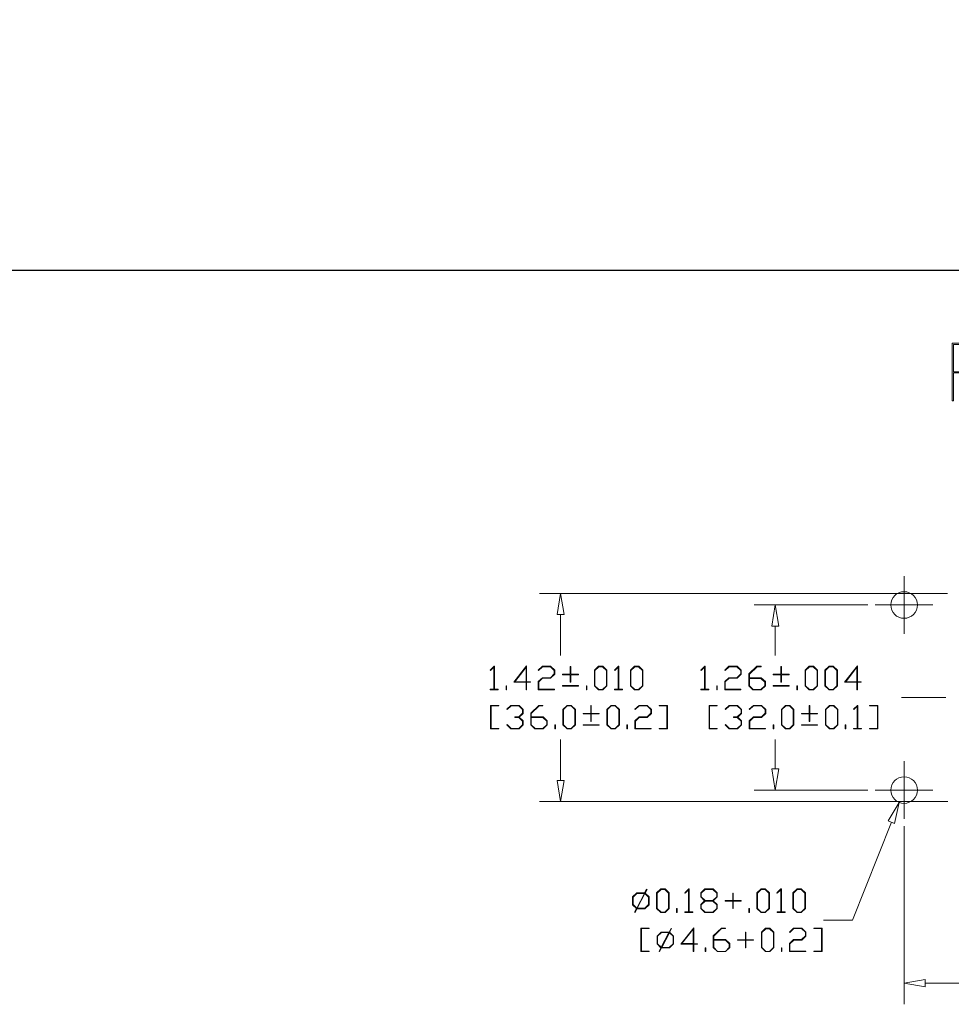
# Model space of a CAD drawing. Units: inches. Extents: x 0.5 to 8, y 0.3 to 10.9.
# Drawn here: x 4.3 to 6.4, y 8.7 to 10.9 of the extents above; entities that cross this region are included whole.
import ezdxf

# ---------------------------------------------------------------- set-up
doc = ezdxf.new("R2010")
doc.units = ezdxf.units.IN
doc.header["$MEASUREMENT"] = 0
doc.linetypes.add('CENTERX2', pattern=[0.8, 0.5, -0.1, 0.1, -0.1])
doc.layers.add('BORDER', color=7, linetype='Continuous')

# ---------------------------------------------------------------- blocks, each defined once
blk = doc.blocks.new('Block2')
at = {"color": 7, "linetype": 'Continuous', "lineweight": 18}
for p, q in [((-0.0036, 0.3201), (0.0242, 0.3467)), ((0.0232, 0.3408), (-0.0009, 0.3176)), ((0.0232, 0.1901), (0.0232, 0.3408)), ((0.0242, 0.3467), (0.0267, 0.3467)), ((0.0267, 0.3467), (0.0267, 0.1901)), ((0.1581, 0.2373), (0.2453, 0.3487)), ((0.2416, 0.339), (0.1654, 0.2409)), ((0.2416, 0.2409), (0.2416, 0.339)), ((0.2453, 0.3487), (0.2453, 0.2407)), ((0.3245, 0.3201), (0.3524, 0.3467)), ((0.3537, 0.3433), (0.3272, 0.3176)), ((0.3524, 0.3467), (0.4082, 0.3467)), ((0.4068, 0.3433), (0.3537, 0.3433)), ((0.4329, 0.3182), (0.4068, 0.3433)), ((0.4082, 0.3467), (0.4366, 0.3195)), ((0.5425, 0.292), (0.5425, 0.3446)), ((0.5425, 0.3446), (0.5461, 0.3446)), ((0.5461, 0.3446), (0.5461, 0.292)), ((0.7068, 0.3195), (0.7352, 0.3467)), ((0.7365, 0.3425), (0.7105, 0.3173)), ((0.7352, 0.3467), (0.7638, 0.3467)), ((0.7624, 0.3425), (0.7365, 0.3425)), ((0.7885, 0.3173), (0.7624, 0.3425)), ((0.7638, 0.3467), (0.7921, 0.3195)), ((0.843, 0.3201), (0.8708, 0.3467)), ((0.8698, 0.3408), (0.8456, 0.3176)), ((0.8698, 0.1901), (0.8698, 0.3408)), ((0.8708, 0.3467), (0.8733, 0.3467)), ((0.8733, 0.3467), (0.8733, 0.1901)), ((0.9519, 0.3195), (0.9803, 0.3467)), ((0.9816, 0.3425), (0.9556, 0.3173)), ((0.9803, 0.3467), (1.0088, 0.3467)), ((1.0075, 0.3425), (0.9816, 0.3425)), ((1.0335, 0.3173), (1.0075, 0.3425)), ((1.0088, 0.3467), (1.0372, 0.3195)), ((1.4306, 0.3201), (1.4584, 0.3467)), ((1.4574, 0.3408), (1.4332, 0.3176)), ((1.4574, 0.1901), (1.4574, 0.3408)), ((1.4584, 0.3467), (1.4609, 0.3467)), ((1.4609, 0.3467), (1.4609, 0.1901)), ((1.5946, 0.3201), (1.6225, 0.3467)), ((1.6239, 0.3433), (1.5973, 0.3176)), ((1.6225, 0.3467), (1.6784, 0.3467)), ((1.6769, 0.3433), (1.6239, 0.3433)), ((1.7031, 0.3182), (1.6769, 0.3433)), ((1.6784, 0.3467), (1.7067, 0.3195)), ((1.7582, 0.2934), (1.8138, 0.3467)), ((1.8152, 0.3433), (1.7619, 0.292)), ((1.8138, 0.3467), (1.8417, 0.3467)), ((1.8417, 0.3433), (1.8152, 0.3433)), ((1.8417, 0.3467), (1.8417, 0.3433)), ((1.9767, 0.292), (1.9767, 0.3446)), ((1.9767, 0.3446), (1.9803, 0.3446)), ((1.9803, 0.3446), (1.9803, 0.292)), ((2.141, 0.3195), (2.1694, 0.3467)), ((2.1707, 0.3425), (2.1447, 0.3173)), ((2.1694, 0.3467), (2.1979, 0.3467)), ((2.1966, 0.3425), (2.1707, 0.3425)), ((2.2227, 0.3173), (2.1966, 0.3425)), ((2.1979, 0.3467), (2.2263, 0.3195)), ((2.2767, 0.3195), (2.3051, 0.3467)), ((2.3064, 0.3425), (2.2804, 0.3173)), ((2.3051, 0.3467), (2.3336, 0.3467)), ((2.3323, 0.3425), (2.3064, 0.3425)), ((2.3584, 0.3173), (2.3323, 0.3425)), ((2.3336, 0.3467), (2.362, 0.3195)), ((2.4105, 0.2373), (2.4977, 0.3487)), ((2.4941, 0.339), (2.4179, 0.2409)), ((2.4941, 0.2409), (2.4941, 0.339)), ((2.4977, 0.3487), (2.4977, 0.2407)), ((-0.0009, 0.3176), (-0.0036, 0.3201)), ((0.3241, 0.2412), (0.3524, 0.2684)), ((0.3272, 0.3176), (0.3245, 0.3201)), ((0.3524, 0.2684), (0.4068, 0.2684)), ((0.4068, 0.2684), (0.4329, 0.2934)), ((0.4366, 0.292), (0.4082, 0.2649)), ((0.4329, 0.2934), (0.4329, 0.3182)), ((0.4366, 0.3195), (0.4366, 0.292)), ((0.4899, 0.2885), (0.4899, 0.292)), ((0.4899, 0.292), (0.5425, 0.292)), ((0.5425, 0.2885), (0.4899, 0.2885)), ((0.5425, 0.2377), (0.5425, 0.2885)), ((0.5461, 0.292), (0.5988, 0.292)), ((0.5988, 0.2885), (0.5461, 0.2885)), ((0.5461, 0.2885), (0.5461, 0.2377)), ((0.5988, 0.292), (0.5988, 0.2885)), ((0.7068, 0.2138), (0.7068, 0.3195)), ((0.7105, 0.3173), (0.7105, 0.2136)), ((0.7885, 0.2136), (0.7885, 0.3173)), ((0.7921, 0.3195), (0.7921, 0.2138)), ((0.8456, 0.3176), (0.843, 0.3201)), ((0.9519, 0.2138), (0.9519, 0.3195)), ((0.9556, 0.3173), (0.9556, 0.2136)), ((1.0335, 0.2136), (1.0335, 0.3173)), ((1.0372, 0.3195), (1.0372, 0.2138)), ((1.4332, 0.3176), (1.4306, 0.3201)), ((1.5942, 0.2412), (1.6225, 0.2684)), ((1.5973, 0.3176), (1.5946, 0.3201)), ((1.6225, 0.2684), (1.6769, 0.2684)), ((1.6769, 0.2684), (1.7031, 0.2934)), ((1.7067, 0.292), (1.6784, 0.2649)), ((1.7031, 0.2934), (1.7031, 0.3182)), ((1.7067, 0.3195), (1.7067, 0.292)), ((1.7582, 0.2138), (1.7582, 0.2934)), ((1.7619, 0.292), (1.7619, 0.2684)), ((1.7619, 0.2684), (1.8424, 0.2684)), ((1.8424, 0.2684), (1.8708, 0.2412)), ((1.9241, 0.2885), (1.9241, 0.292)), ((1.9241, 0.292), (1.9767, 0.292)), ((1.9767, 0.2885), (1.9241, 0.2885)), ((1.9767, 0.2377), (1.9767, 0.2885)), ((1.9803, 0.292), (2.0329, 0.292)), ((2.0329, 0.2885), (1.9803, 0.2885)), ((1.9803, 0.2885), (1.9803, 0.2377)), ((2.0329, 0.292), (2.0329, 0.2885)), ((2.141, 0.2138), (2.141, 0.3195)), ((2.1447, 0.3173), (2.1447, 0.2136)), ((2.2227, 0.2136), (2.2227, 0.3173)), ((2.2263, 0.3195), (2.2263, 0.2138)), ((2.2767, 0.2138), (2.2767, 0.3195)), ((2.2804, 0.3173), (2.2804, 0.2136)), ((2.3584, 0.2136), (2.3584, 0.3173)), ((2.362, 0.3195), (2.362, 0.2138)), ((0.1053, 0.1867), (0.1053, 0.213)), ((0.1053, 0.213), (0.109, 0.213)), ((0.109, 0.213), (0.109, 0.1867)), ((0.2416, 0.2373), (0.1581, 0.2373)), ((0.1654, 0.2409), (0.2416, 0.2409)), ((0.2416, 0.1867), (0.2416, 0.2373)), ((0.2453, 0.2407), (0.2707, 0.2407)), ((0.2707, 0.2373), (0.2453, 0.2373)), ((0.2453, 0.2373), (0.2453, 0.1867)), ((0.2707, 0.2407), (0.2707, 0.2373)), ((0.3241, 0.1867), (0.3241, 0.2412)), ((0.3537, 0.2649), (0.3277, 0.2399)), ((0.3277, 0.2399), (0.3277, 0.1901)), ((0.4082, 0.2649), (0.3537, 0.2649)), ((0.4899, 0.211), (0.4899, 0.2145)), ((0.4899, 0.2145), (0.5988, 0.2145)), ((0.5988, 0.211), (0.4899, 0.211)), ((0.5461, 0.2377), (0.5425, 0.2377)), ((0.5988, 0.2145), (0.5988, 0.211)), ((0.6522, 0.1867), (0.6522, 0.213)), ((0.6522, 0.213), (0.6558, 0.213)), ((0.6558, 0.213), (0.6558, 0.1867)), ((0.7352, 0.1867), (0.7068, 0.2138)), ((0.7105, 0.2136), (0.7365, 0.1885)), ((0.7624, 0.1885), (0.7885, 0.2136)), ((0.7921, 0.2138), (0.7638, 0.1867)), ((0.9803, 0.1867), (0.9519, 0.2138)), ((0.9556, 0.2136), (0.9816, 0.1885)), ((1.0075, 0.1885), (1.0335, 0.2136)), ((1.0372, 0.2138), (1.0088, 0.1867)), ((1.5395, 0.1867), (1.5395, 0.213)), ((1.5395, 0.213), (1.5432, 0.213)), ((1.5432, 0.213), (1.5432, 0.1867)), ((1.5942, 0.1867), (1.5942, 0.2412)), ((1.6239, 0.2649), (1.5979, 0.2399)), ((1.5979, 0.2399), (1.5979, 0.1901)), ((1.6784, 0.2649), (1.6239, 0.2649)), ((1.7866, 0.1867), (1.7582, 0.2138)), ((1.841, 0.2637), (1.7619, 0.2637)), ((1.7619, 0.2637), (1.7619, 0.2136)), ((1.7619, 0.2136), (1.7879, 0.1885)), ((1.8671, 0.2386), (1.841, 0.2637)), ((1.841, 0.1885), (1.8671, 0.2136)), ((1.8708, 0.2138), (1.8424, 0.1867)), ((1.8671, 0.2136), (1.8671, 0.2386)), ((1.8708, 0.2412), (1.8708, 0.2138)), ((1.9241, 0.211), (1.9241, 0.2145)), ((1.9241, 0.2145), (2.0329, 0.2145)), ((2.0329, 0.211), (1.9241, 0.211)), ((1.9803, 0.2377), (1.9767, 0.2377)), ((2.0329, 0.2145), (2.0329, 0.211)), ((2.0863, 0.1867), (2.0863, 0.213)), ((2.0863, 0.213), (2.09, 0.213)), ((2.09, 0.213), (2.09, 0.1867)), ((2.1694, 0.1867), (2.141, 0.2138)), ((2.1447, 0.2136), (2.1707, 0.1885)), ((2.1966, 0.1885), (2.2227, 0.2136)), ((2.2263, 0.2138), (2.1979, 0.1867)), ((2.3051, 0.1867), (2.2767, 0.2138)), ((2.2804, 0.2136), (2.3064, 0.1885)), ((2.3323, 0.1885), (2.3584, 0.2136)), ((2.362, 0.2138), (2.3336, 0.1867)), ((2.4941, 0.2373), (2.4105, 0.2373)), ((2.4179, 0.2409), (2.4941, 0.2409)), ((2.4941, 0.1867), (2.4941, 0.2373)), ((2.4977, 0.2407), (2.5231, 0.2407)), ((2.5231, 0.2373), (2.4977, 0.2373)), ((2.4977, 0.2373), (2.4977, 0.1867)), ((2.5231, 0.2407), (2.5231, 0.2373)), ((-0.0023, 0.1867), (-0.0023, 0.1901)), ((-0.0023, 0.1901), (0.0232, 0.1901)), ((0.0522, 0.1867), (-0.0023, 0.1867)), ((0.0267, 0.1901), (0.0522, 0.1901)), ((0.0522, 0.1901), (0.0522, 0.1867)), ((0.109, 0.1867), (0.1053, 0.1867)), ((0.2453, 0.1867), (0.2416, 0.1867)), ((0.4347, 0.1867), (0.3241, 0.1867)), ((0.3277, 0.1901), (0.4347, 0.1901)), ((0.4347, 0.1901), (0.4347, 0.1867)), ((0.6558, 0.1867), (0.6522, 0.1867)), ((0.7638, 0.1867), (0.7352, 0.1867)), ((0.7365, 0.1885), (0.7624, 0.1885)), ((0.8443, 0.1867), (0.8443, 0.1901)), ((0.8443, 0.1901), (0.8698, 0.1901)), ((0.8988, 0.1867), (0.8443, 0.1867)), ((0.8733, 0.1901), (0.8988, 0.1901)), ((0.8988, 0.1901), (0.8988, 0.1867)), ((1.0088, 0.1867), (0.9803, 0.1867)), ((0.9816, 0.1885), (1.0075, 0.1885)), ((1.4319, 0.1867), (1.4319, 0.1901)), ((1.4319, 0.1901), (1.4574, 0.1901)), ((1.4864, 0.1867), (1.4319, 0.1867)), ((1.4609, 0.1901), (1.4864, 0.1901)), ((1.4864, 0.1901), (1.4864, 0.1867)), ((1.5432, 0.1867), (1.5395, 0.1867)), ((1.7048, 0.1867), (1.5942, 0.1867)), ((1.5979, 0.1901), (1.7048, 0.1901)), ((1.7048, 0.1901), (1.7048, 0.1867)), ((1.8424, 0.1867), (1.7866, 0.1867)), ((1.7879, 0.1885), (1.841, 0.1885)), ((2.09, 0.1867), (2.0863, 0.1867)), ((2.1979, 0.1867), (2.1694, 0.1867)), ((2.1707, 0.1885), (2.1966, 0.1885)), ((2.3336, 0.1867), (2.3051, 0.1867)), ((2.3064, 0.1885), (2.3323, 0.1885)), ((2.4977, 0.1867), (2.4941, 0.1867)), ((0, -0.08), (0, 0.08)), ((0, 0.08), (0.0563, 0.08)), ((0.0563, 0.0766), (0.0037, 0.0766)), ((0.0037, 0.0766), (0.0037, -0.0766)), ((0.0563, 0.08), (0.0563, 0.0766)), ((0.1098, 0.0534), (0.1377, 0.08)), ((0.1391, 0.0766), (0.1125, 0.0509)), ((0.1377, 0.08), (0.1935, 0.08)), ((0.1921, 0.0766), (0.1391, 0.0766)), ((0.2183, 0.0515), (0.1921, 0.0766)), ((0.1935, 0.08), (0.2219, 0.0528)), ((0.2734, 0.0268), (0.329, 0.08)), ((0.3303, 0.0766), (0.2771, 0.0254)), ((0.329, 0.08), (0.3568, 0.08)), ((0.3568, 0.0766), (0.3303, 0.0766)), ((0.3568, 0.08), (0.3568, 0.0766)), ((0.4922, 0.0528), (0.5205, 0.08)), ((0.5218, 0.0758), (0.4958, 0.0506)), ((0.5205, 0.08), (0.5491, 0.08)), ((0.5478, 0.0758), (0.5218, 0.0758)), ((0.5738, 0.0506), (0.5478, 0.0758)), ((0.5491, 0.08), (0.5774, 0.0528)), ((0.6822, 0.0253), (0.6822, 0.078)), ((0.6822, 0.078), (0.6859, 0.078)), ((0.6859, 0.078), (0.6859, 0.0253)), ((0.7919, 0.0528), (0.8203, 0.08)), ((0.8216, 0.0758), (0.7956, 0.0506)), ((0.8203, 0.08), (0.8488, 0.08)), ((0.8475, 0.0758), (0.8216, 0.0758)), ((0.8735, 0.0506), (0.8475, 0.0758)), ((0.8488, 0.08), (0.8772, 0.0528)), ((0.9827, 0.0534), (1.0106, 0.08)), ((1.012, 0.0766), (0.9854, 0.0509)), ((1.0106, 0.08), (1.0665, 0.08)), ((1.065, 0.0766), (1.012, 0.0766)), ((1.0912, 0.0515), (1.065, 0.0766)), ((1.0665, 0.08), (1.0948, 0.0528)), ((1.1481, 0.0766), (1.1481, 0.08)), ((1.1481, 0.08), (1.2044, 0.08)), ((1.2007, 0.0766), (1.1481, 0.0766)), ((1.2007, -0.0766), (1.2007, 0.0766)), ((1.2044, 0.08), (1.2044, -0.08)), ((1.4875, -0.08), (1.4875, 0.08)), ((1.4875, 0.08), (1.5438, 0.08)), ((1.5438, 0.0766), (1.4912, 0.0766)), ((1.4912, 0.0766), (1.4912, -0.0766)), ((1.5438, 0.08), (1.5438, 0.0766)), ((1.5973, 0.0534), (1.6252, 0.08)), ((1.6266, 0.0766), (1.6, 0.0509)), ((1.6252, 0.08), (1.6811, 0.08)), ((1.6796, 0.0766), (1.6266, 0.0766)), ((1.7058, 0.0515), (1.6796, 0.0766)), ((1.6811, 0.08), (1.7094, 0.0528)), ((1.7614, 0.0534), (1.7893, 0.08)), ((1.7906, 0.0766), (1.764, 0.0509)), ((1.7893, 0.08), (1.8451, 0.08)), ((1.8437, 0.0766), (1.7906, 0.0766)), ((1.8698, 0.0515), (1.8437, 0.0766)), ((1.8451, 0.08), (1.8735, 0.0528)), ((1.9797, 0.0528), (2.008, 0.08)), ((2.0094, 0.0758), (1.9833, 0.0506)), ((2.008, 0.08), (2.0366, 0.08)), ((2.0353, 0.0758), (2.0094, 0.0758)), ((2.0613, 0.0506), (2.0353, 0.0758)), ((2.0366, 0.08), (2.065, 0.0528)), ((2.1698, 0.0253), (2.1698, 0.078)), ((2.1698, 0.078), (2.1734, 0.078)), ((2.1734, 0.078), (2.1734, 0.0253)), ((2.2794, 0.0528), (2.3078, 0.08)), ((2.3091, 0.0758), (2.2831, 0.0506)), ((2.3078, 0.08), (2.3363, 0.08)), ((2.335, 0.0758), (2.3091, 0.0758)), ((2.3611, 0.0506), (2.335, 0.0758)), ((2.3363, 0.08), (2.3647, 0.0528)), ((2.4702, 0.0534), (2.4981, 0.08)), ((2.497, 0.0741), (2.4729, 0.0509)), ((2.497, -0.0766), (2.497, 0.0741)), ((2.4981, 0.08), (2.5006, 0.08)), ((2.5006, 0.08), (2.5006, -0.0766)), ((2.5809, 0.0766), (2.5809, 0.08)), ((2.5809, 0.08), (2.6372, 0.08)), ((2.6336, 0.0766), (2.5809, 0.0766)), ((2.6336, -0.0766), (2.6336, 0.0766)), ((2.6372, 0.08), (2.6372, -0.08)), ((0.1125, 0.0509), (0.1098, 0.0534)), ((0.1656, -0.0018), (0.1656, 0.0017)), ((0.1656, 0.0017), (0.1921, 0.0017)), ((0.1921, 0.0017), (0.2183, 0.0268)), ((0.2219, 0.0254), (0.1953, 0)), ((0.2183, 0.0268), (0.2183, 0.0515)), ((0.2219, 0.0528), (0.2219, 0.0254)), ((0.2734, -0.0529), (0.2734, 0.0268)), ((0.2771, 0.0254), (0.2771, 0.0017)), ((0.2771, 0.0017), (0.3576, 0.0017)), ((0.3576, 0.0017), (0.3859, -0.0255)), ((0.4922, -0.0529), (0.4922, 0.0528)), ((0.4958, 0.0506), (0.4958, -0.0531)), ((0.5738, -0.0531), (0.5738, 0.0506)), ((0.5774, 0.0528), (0.5774, -0.0529)), ((0.6296, 0.0218), (0.6296, 0.0253)), ((0.6296, 0.0253), (0.6822, 0.0253)), ((0.6822, 0.0218), (0.6296, 0.0218)), ((0.6822, -0.0289), (0.6822, 0.0218)), ((0.6859, 0.0253), (0.7385, 0.0253)), ((0.7385, 0.0218), (0.6859, 0.0218)), ((0.6859, 0.0218), (0.6859, -0.0289)), ((0.7385, 0.0253), (0.7385, 0.0218)), ((0.7919, -0.0529), (0.7919, 0.0528)), ((0.7956, 0.0506), (0.7956, -0.0531)), ((0.8735, -0.0531), (0.8735, 0.0506)), ((0.8772, 0.0528), (0.8772, -0.0529)), ((0.9823, -0.0255), (1.0106, 0.0017)), ((0.9854, 0.0509), (0.9827, 0.0534)), ((1.0106, 0.0017), (1.065, 0.0017)), ((1.065, 0.0017), (1.0912, 0.0268)), ((1.0948, 0.0254), (1.0665, -0.0018)), ((1.0912, 0.0268), (1.0912, 0.0515)), ((1.0948, 0.0528), (1.0948, 0.0254)), ((1.6, 0.0509), (1.5973, 0.0534)), ((1.6531, -0.0018), (1.6531, 0.0017)), ((1.6531, 0.0017), (1.6796, 0.0017)), ((1.6796, 0.0017), (1.7058, 0.0268)), ((1.7094, 0.0254), (1.6828, 0)), ((1.7058, 0.0268), (1.7058, 0.0515)), ((1.7094, 0.0528), (1.7094, 0.0254)), ((1.7609, -0.0255), (1.7893, 0.0017)), ((1.764, 0.0509), (1.7614, 0.0534)), ((1.7893, 0.0017), (1.8437, 0.0017)), ((1.8437, 0.0017), (1.8698, 0.0268)), ((1.8735, 0.0254), (1.8451, -0.0018)), ((1.8698, 0.0268), (1.8698, 0.0515)), ((1.8735, 0.0528), (1.8735, 0.0254)), ((1.9797, -0.0529), (1.9797, 0.0528)), ((1.9833, 0.0506), (1.9833, -0.0531)), ((2.0613, -0.0531), (2.0613, 0.0506)), ((2.065, 0.0528), (2.065, -0.0529)), ((2.1171, 0.0218), (2.1171, 0.0253)), ((2.1171, 0.0253), (2.1698, 0.0253)), ((2.1698, 0.0218), (2.1171, 0.0218)), ((2.1698, -0.0289), (2.1698, 0.0218)), ((2.1734, 0.0253), (2.226, 0.0253)), ((2.226, 0.0218), (2.1734, 0.0218)), ((2.1734, 0.0218), (2.1734, -0.0289)), ((2.226, 0.0253), (2.226, 0.0218)), ((2.2794, -0.0529), (2.2794, 0.0528)), ((2.2831, 0.0506), (2.2831, -0.0531)), ((2.3611, -0.0531), (2.3611, 0.0506)), ((2.3647, 0.0528), (2.3647, -0.0529)), ((2.4729, 0.0509), (2.4702, 0.0534)), ((0.1098, -0.0535), (0.1125, -0.051)), ((0.1377, -0.08), (0.1098, -0.0535)), ((0.1125, -0.051), (0.1391, -0.0766)), ((0.1921, -0.0018), (0.1656, -0.0018)), ((0.2183, -0.0268), (0.1921, -0.0018)), ((0.1921, -0.0766), (0.2183, -0.0516)), ((0.2219, -0.0529), (0.1935, -0.08)), ((0.1953, 0), (0.2219, -0.0255)), ((0.2183, -0.0516), (0.2183, -0.0268)), ((0.2219, -0.0255), (0.2219, -0.0529)), ((0.3018, -0.08), (0.2734, -0.0529)), ((0.3562, -0.003), (0.2771, -0.003)), ((0.2771, -0.003), (0.2771, -0.0531)), ((0.2771, -0.0531), (0.3031, -0.0782)), ((0.3823, -0.0281), (0.3562, -0.003)), ((0.3562, -0.0782), (0.3823, -0.0531)), ((0.3859, -0.0529), (0.3576, -0.08)), ((0.3823, -0.0531), (0.3823, -0.0281)), ((0.3859, -0.0255), (0.3859, -0.0529)), ((0.4375, -0.08), (0.4375, -0.0537)), ((0.4375, -0.0537), (0.4411, -0.0537)), ((0.4411, -0.0537), (0.4411, -0.08)), ((0.5205, -0.08), (0.4922, -0.0529)), ((0.4958, -0.0531), (0.5218, -0.0782)), ((0.5478, -0.0782), (0.5738, -0.0531)), ((0.5774, -0.0529), (0.5491, -0.08)), ((0.6296, -0.0557), (0.6296, -0.0522)), ((0.6296, -0.0522), (0.7385, -0.0522)), ((0.7385, -0.0557), (0.6296, -0.0557)), ((0.6859, -0.0289), (0.6822, -0.0289)), ((0.7385, -0.0522), (0.7385, -0.0557)), ((0.8203, -0.08), (0.7919, -0.0529)), ((0.7956, -0.0531), (0.8216, -0.0782)), ((0.8475, -0.0782), (0.8735, -0.0531)), ((0.8772, -0.0529), (0.8488, -0.08)), ((0.9276, -0.08), (0.9276, -0.0537)), ((0.9276, -0.0537), (0.9313, -0.0537)), ((0.9313, -0.0537), (0.9313, -0.08)), ((0.9823, -0.08), (0.9823, -0.0255)), ((1.012, -0.0018), (0.9859, -0.0268)), ((0.9859, -0.0268), (0.9859, -0.0766)), ((1.0665, -0.0018), (1.012, -0.0018)), ((1.5973, -0.0535), (1.6, -0.051)), ((1.6252, -0.08), (1.5973, -0.0535)), ((1.6, -0.051), (1.6266, -0.0766)), ((1.6796, -0.0018), (1.6531, -0.0018)), ((1.7058, -0.0268), (1.6796, -0.0018)), ((1.6796, -0.0766), (1.7058, -0.0516)), ((1.7094, -0.0529), (1.6811, -0.08)), ((1.6828, 0), (1.7094, -0.0255)), ((1.7058, -0.0516), (1.7058, -0.0268)), ((1.7094, -0.0255), (1.7094, -0.0529)), ((1.7609, -0.08), (1.7609, -0.0255)), ((1.7906, -0.0018), (1.7646, -0.0268)), ((1.7646, -0.0268), (1.7646, -0.0766)), ((1.8451, -0.0018), (1.7906, -0.0018)), ((1.925, -0.08), (1.925, -0.0537)), ((1.925, -0.0537), (1.9287, -0.0537)), ((1.9287, -0.0537), (1.9287, -0.08)), ((2.008, -0.08), (1.9797, -0.0529)), ((1.9833, -0.0531), (2.0094, -0.0782)), ((2.0353, -0.0782), (2.0613, -0.0531)), ((2.065, -0.0529), (2.0366, -0.08)), ((2.1171, -0.0557), (2.1171, -0.0522)), ((2.1171, -0.0522), (2.226, -0.0522)), ((2.226, -0.0557), (2.1171, -0.0557)), ((2.1734, -0.0289), (2.1698, -0.0289)), ((2.226, -0.0522), (2.226, -0.0557)), ((2.3078, -0.08), (2.2794, -0.0529)), ((2.2831, -0.0531), (2.3091, -0.0782)), ((2.335, -0.0782), (2.3611, -0.0531)), ((2.3647, -0.0529), (2.3363, -0.08)), ((2.4151, -0.08), (2.4151, -0.0537)), ((2.4151, -0.0537), (2.4188, -0.0537)), ((2.4188, -0.0537), (2.4188, -0.08)), ((0.0563, -0.08), (0, -0.08)), ((0.0037, -0.0766), (0.0563, -0.0766)), ((0.0563, -0.0766), (0.0563, -0.08)), ((0.1935, -0.08), (0.1377, -0.08)), ((0.1391, -0.0766), (0.1921, -0.0766)), ((0.3576, -0.08), (0.3018, -0.08)), ((0.3031, -0.0782), (0.3562, -0.0782)), ((0.4411, -0.08), (0.4375, -0.08)), ((0.5491, -0.08), (0.5205, -0.08)), ((0.5218, -0.0782), (0.5478, -0.0782)), ((0.8488, -0.08), (0.8203, -0.08)), ((0.8216, -0.0782), (0.8475, -0.0782)), ((0.9313, -0.08), (0.9276, -0.08)), ((1.0929, -0.08), (0.9823, -0.08)), ((0.9859, -0.0766), (1.0929, -0.0766)), ((1.0929, -0.0766), (1.0929, -0.08)), ((1.1481, -0.08), (1.1481, -0.0766)), ((1.1481, -0.0766), (1.2007, -0.0766)), ((1.2044, -0.08), (1.1481, -0.08)), ((1.5438, -0.08), (1.4875, -0.08)), ((1.4912, -0.0766), (1.5438, -0.0766)), ((1.5438, -0.0766), (1.5438, -0.08)), ((1.6811, -0.08), (1.6252, -0.08)), ((1.6266, -0.0766), (1.6796, -0.0766)), ((1.8716, -0.08), (1.7609, -0.08)), ((1.7646, -0.0766), (1.8716, -0.0766)), ((1.8716, -0.0766), (1.8716, -0.08)), ((1.9287, -0.08), (1.925, -0.08)), ((2.0366, -0.08), (2.008, -0.08)), ((2.0094, -0.0782), (2.0353, -0.0782)), ((2.3363, -0.08), (2.3078, -0.08)), ((2.3091, -0.0782), (2.335, -0.0782)), ((2.4188, -0.08), (2.4151, -0.08)), ((2.4716, -0.08), (2.4716, -0.0766)), ((2.4716, -0.0766), (2.497, -0.0766)), ((2.5261, -0.08), (2.4716, -0.08)), ((2.5006, -0.0766), (2.5261, -0.0766)), ((2.5261, -0.0766), (2.5261, -0.08)), ((2.5809, -0.08), (2.5809, -0.0766)), ((2.5809, -0.0766), (2.6336, -0.0766)), ((2.6372, -0.08), (2.5809, -0.08))]:
    blk.add_line(p, q, dxfattribs=at)
blk = doc.blocks.new('Block3')
at = {"color": 7, "linetype": 'Continuous', "lineweight": 18}
for p, q in [((0.0249, 0.3195), (0.0381, 0.3446)), ((0.0413, 0.3429), (0.0283, 0.3181)), ((0.0381, 0.3446), (0.0413, 0.3429)), ((0.1067, 0.3195), (0.135, 0.3467)), ((0.1364, 0.3425), (0.1103, 0.3173)), ((0.135, 0.3467), (0.1636, 0.3467)), ((0.1623, 0.3425), (0.1364, 0.3425)), ((0.1883, 0.3173), (0.1623, 0.3425)), ((0.1636, 0.3467), (0.192, 0.3195)), ((0.2975, 0.3201), (0.3253, 0.3467)), ((0.3243, 0.3408), (0.3001, 0.3176)), ((0.3243, 0.1901), (0.3243, 0.3408)), ((0.3253, 0.3467), (0.3278, 0.3467)), ((0.3278, 0.3467), (0.3278, 0.1901)), ((0.4064, 0.3195), (0.4348, 0.3467)), ((0.4361, 0.3425), (0.4101, 0.3173)), ((0.4348, 0.3467), (0.4906, 0.3467)), ((0.4892, 0.3425), (0.4361, 0.3425)), ((0.5153, 0.3173), (0.4892, 0.3425)), ((0.4906, 0.3467), (0.5189, 0.3195)), ((0.7892, 0.3195), (0.8176, 0.3467)), ((0.8189, 0.3425), (0.7929, 0.3173)), ((0.8176, 0.3467), (0.8461, 0.3467)), ((0.8448, 0.3425), (0.8189, 0.3425)), ((0.8708, 0.3173), (0.8448, 0.3425)), ((0.8461, 0.3467), (0.8745, 0.3195)), ((0.9253, 0.3201), (0.9532, 0.3467)), ((0.9521, 0.3408), (0.928, 0.3176)), ((0.9521, 0.1901), (0.9521, 0.3408)), ((0.9532, 0.3467), (0.9557, 0.3467)), ((0.9557, 0.3467), (0.9557, 0.1901)), ((1.0343, 0.3195), (1.0626, 0.3467)), ((1.0639, 0.3425), (1.0379, 0.3173)), ((1.0626, 0.3467), (1.0912, 0.3467)), ((1.0899, 0.3425), (1.0639, 0.3425)), ((1.1159, 0.3173), (1.0899, 0.3425)), ((1.0912, 0.3467), (1.1195, 0.3195)), ((-0.0574, 0.2924), (-0.029, 0.3195)), ((-0.0574, 0.2389), (-0.0574, 0.2924)), ((-0.0277, 0.3162), (-0.0537, 0.291)), ((-0.0537, 0.291), (-0.0537, 0.2399)), ((-0.029, 0.3195), (0.0249, 0.3195)), ((-0.0288, 0.216), (0.0232, 0.3162)), ((0.0232, 0.3162), (-0.0277, 0.3162)), ((0.0266, 0.3149), (-0.0254, 0.2148)), ((0.0515, 0.291), (0.0266, 0.3149)), ((0.0283, 0.3181), (0.0551, 0.2924)), ((0.0515, 0.2399), (0.0515, 0.291)), ((0.0551, 0.2924), (0.0551, 0.2389)), ((0.1067, 0.2138), (0.1067, 0.3195)), ((0.1103, 0.3173), (0.1103, 0.2136)), ((0.1883, 0.2136), (0.1883, 0.3173)), ((0.192, 0.3195), (0.192, 0.2138)), ((0.3001, 0.3176), (0.2975, 0.3201)), ((0.4064, 0.292), (0.4064, 0.3195)), ((0.4329, 0.2667), (0.4064, 0.292)), ((0.4101, 0.3173), (0.4101, 0.2924)), ((0.4101, 0.2924), (0.4361, 0.2672)), ((0.4892, 0.2672), (0.5153, 0.2924)), ((0.5189, 0.292), (0.4924, 0.2667)), ((0.5153, 0.2924), (0.5153, 0.3173)), ((0.5189, 0.3195), (0.5189, 0.292)), ((0.6249, 0.2674), (0.6249, 0.3183)), ((0.6249, 0.3183), (0.6285, 0.3183)), ((0.6285, 0.3183), (0.6285, 0.2674)), ((0.7892, 0.2138), (0.7892, 0.3195)), ((0.7929, 0.3173), (0.7929, 0.2136)), ((0.8708, 0.2136), (0.8708, 0.3173)), ((0.8745, 0.3195), (0.8745, 0.2138)), ((0.928, 0.3176), (0.9253, 0.3201)), ((1.0343, 0.2138), (1.0343, 0.3195)), ((1.0379, 0.3173), (1.0379, 0.2136)), ((1.1159, 0.2136), (1.1159, 0.3173)), ((1.1195, 0.3195), (1.1195, 0.2138)), ((-0.0307, 0.2131), (-0.0574, 0.2389)), ((-0.0537, 0.2399), (-0.0288, 0.216)), ((-0.0435, 0.1884), (-0.0307, 0.2131)), ((-0.0273, 0.2118), (-0.0404, 0.1867)), ((0.0268, 0.2118), (-0.0273, 0.2118)), ((-0.0254, 0.2148), (0.0254, 0.2148)), ((0.0254, 0.2148), (0.0515, 0.2399)), ((0.0551, 0.2389), (0.0268, 0.2118)), ((0.135, 0.1867), (0.1067, 0.2138)), ((0.1103, 0.2136), (0.1364, 0.1885)), ((0.1623, 0.1885), (0.1883, 0.2136)), ((0.192, 0.2138), (0.1636, 0.1867)), ((0.2424, 0.1867), (0.2424, 0.213)), ((0.2424, 0.213), (0.246, 0.213)), ((0.246, 0.213), (0.246, 0.1867)), ((0.4064, 0.2412), (0.4329, 0.2667)), ((0.4064, 0.2138), (0.4064, 0.2412)), ((0.4348, 0.1867), (0.4064, 0.2138)), ((0.4361, 0.2637), (0.4101, 0.2386)), ((0.4101, 0.2386), (0.4101, 0.2136)), ((0.4101, 0.2136), (0.4361, 0.1885)), ((0.4361, 0.2672), (0.4892, 0.2672)), ((0.4892, 0.2637), (0.4361, 0.2637)), ((0.5153, 0.2386), (0.4892, 0.2637)), ((0.4892, 0.1885), (0.5153, 0.2136)), ((0.5189, 0.2138), (0.4906, 0.1867)), ((0.4924, 0.2667), (0.5189, 0.2412)), ((0.5153, 0.2136), (0.5153, 0.2386)), ((0.5189, 0.2412), (0.5189, 0.2138)), ((0.5722, 0.2639), (0.5722, 0.2674)), ((0.5722, 0.2674), (0.6249, 0.2674)), ((0.6249, 0.2639), (0.5722, 0.2639)), ((0.6249, 0.213), (0.6249, 0.2639)), ((0.6285, 0.213), (0.6249, 0.213)), ((0.6285, 0.2674), (0.6811, 0.2674)), ((0.6811, 0.2639), (0.6285, 0.2639)), ((0.6285, 0.2639), (0.6285, 0.213)), ((0.6811, 0.2674), (0.6811, 0.2639)), ((0.7345, 0.1867), (0.7345, 0.213)), ((0.7345, 0.213), (0.7382, 0.213)), ((0.7382, 0.213), (0.7382, 0.1867)), ((0.8176, 0.1867), (0.7892, 0.2138)), ((0.7929, 0.2136), (0.8189, 0.1885)), ((0.8448, 0.1885), (0.8708, 0.2136)), ((0.8745, 0.2138), (0.8461, 0.1867)), ((1.0626, 0.1867), (1.0343, 0.2138)), ((1.0379, 0.2136), (1.0639, 0.1885)), ((1.0899, 0.1885), (1.1159, 0.2136)), ((1.1195, 0.2138), (1.0912, 0.1867)), ((-0.0404, 0.1867), (-0.0435, 0.1884)), ((0.1636, 0.1867), (0.135, 0.1867)), ((0.1364, 0.1885), (0.1623, 0.1885)), ((0.246, 0.1867), (0.2424, 0.1867)), ((0.2988, 0.1867), (0.2988, 0.1901)), ((0.2988, 0.1901), (0.3243, 0.1901)), ((0.3533, 0.1867), (0.2988, 0.1867)), ((0.3278, 0.1901), (0.3533, 0.1901)), ((0.3533, 0.1901), (0.3533, 0.1867)), ((0.4906, 0.1867), (0.4348, 0.1867)), ((0.4361, 0.1885), (0.4892, 0.1885)), ((0.7382, 0.1867), (0.7345, 0.1867)), ((0.8461, 0.1867), (0.8176, 0.1867)), ((0.8189, 0.1885), (0.8448, 0.1885)), ((0.9267, 0.1867), (0.9267, 0.1901)), ((0.9267, 0.1901), (0.9521, 0.1901)), ((0.9812, 0.1867), (0.9267, 0.1867)), ((0.9557, 0.1901), (0.9812, 0.1901)), ((0.9812, 0.1901), (0.9812, 0.1867)), ((1.0912, 0.1867), (1.0626, 0.1867)), ((1.0639, 0.1885), (1.0899, 0.1885)), ((0, -0.08), (0, 0.08)), ((0, 0.08), (0.0563, 0.08)), ((0.0563, 0.0766), (0.0037, 0.0766)), ((0.0037, 0.0766), (0.0037, -0.0766)), ((0.0563, 0.08), (0.0563, 0.0766)), ((0.1917, 0.0528), (0.2048, 0.078)), ((0.2081, 0.0763), (0.1951, 0.0515)), ((0.2048, 0.078), (0.2081, 0.0763)), ((0.2716, -0.0294), (0.3587, 0.082)), ((0.3551, 0.0723), (0.2789, -0.0257)), ((0.3551, -0.0257), (0.3551, 0.0723)), ((0.3587, 0.082), (0.3587, -0.026)), ((0.4922, 0.0268), (0.5478, 0.08)), ((0.5491, 0.0766), (0.4958, 0.0254)), ((0.5478, 0.08), (0.5756, 0.08)), ((0.5756, 0.0766), (0.5491, 0.0766)), ((0.5756, 0.08), (0.5756, 0.0766)), ((0.8203, 0.0528), (0.8486, 0.08)), ((0.8499, 0.0758), (0.8239, 0.0506)), ((0.8486, 0.08), (0.8772, 0.08)), ((0.8759, 0.0758), (0.8499, 0.0758)), ((0.9019, 0.0506), (0.8759, 0.0758)), ((0.8772, 0.08), (0.9055, 0.0528)), ((1.0111, 0.0534), (1.039, 0.08)), ((1.0403, 0.0766), (1.0137, 0.0509)), ((1.039, 0.08), (1.0948, 0.08)), ((1.0934, 0.0766), (1.0403, 0.0766)), ((1.1195, 0.0515), (1.0934, 0.0766)), ((1.0948, 0.08), (1.1232, 0.0528)), ((1.1765, 0.0766), (1.1765, 0.08)), ((1.1765, 0.08), (1.2327, 0.08)), ((1.2291, 0.0766), (1.1765, 0.0766)), ((1.2291, -0.0766), (1.2291, 0.0766)), ((1.2327, 0.08), (1.2327, -0.08)), ((0.1094, 0.0257), (0.1377, 0.0528)), ((0.1094, -0.0277), (0.1094, 0.0257)), ((0.1391, 0.0496), (0.113, 0.0243)), ((0.113, 0.0243), (0.113, -0.0268)), ((0.1377, 0.0528), (0.1917, 0.0528)), ((0.1379, -0.0506), (0.1899, 0.0496)), ((0.1899, 0.0496), (0.1391, 0.0496)), ((0.1933, 0.0483), (0.1414, -0.0519)), ((0.2183, 0.0243), (0.1933, 0.0483)), ((0.1951, 0.0515), (0.2219, 0.0257)), ((0.2183, -0.0268), (0.2183, 0.0243)), ((0.2219, 0.0257), (0.2219, -0.0277)), ((0.4922, -0.0529), (0.4922, 0.0268)), ((0.4958, 0.0254), (0.4958, 0.0017)), ((0.4958, 0.0017), (0.5763, 0.0017)), ((0.5763, 0.0017), (0.6047, -0.0255)), ((0.658, -0.0028), (0.658, 0.0008)), ((0.658, 0.0008), (0.7106, 0.0008)), ((0.7106, 0.0008), (0.7106, 0.0516)), ((0.7106, 0.0516), (0.7142, 0.0516)), ((0.7142, 0.0516), (0.7142, 0.0008)), ((0.7142, 0.0008), (0.7669, 0.0008)), ((0.7669, 0.0008), (0.7669, -0.0028)), ((0.8203, -0.0529), (0.8203, 0.0528)), ((0.8239, 0.0506), (0.8239, -0.0531)), ((0.9019, -0.0531), (0.9019, 0.0506)), ((0.9055, 0.0528), (0.9055, -0.0529)), ((1.0106, -0.0255), (1.039, 0.0017)), ((1.0137, 0.0509), (1.0111, 0.0534)), ((1.039, 0.0017), (1.0934, 0.0017)), ((1.0934, 0.0017), (1.1195, 0.0268)), ((1.1232, 0.0254), (1.0948, -0.0018)), ((1.1195, 0.0268), (1.1195, 0.0515)), ((1.1232, 0.0528), (1.1232, 0.0254)), ((0.1361, -0.0536), (0.1094, -0.0277)), ((0.113, -0.0268), (0.1379, -0.0506)), ((0.1232, -0.0783), (0.1361, -0.0536)), ((0.1395, -0.0549), (0.1263, -0.08)), ((0.1935, -0.0549), (0.1395, -0.0549)), ((0.1414, -0.0519), (0.1921, -0.0519)), ((0.1921, -0.0519), (0.2183, -0.0268)), ((0.2219, -0.0277), (0.1935, -0.0549)), ((0.3551, -0.0294), (0.2716, -0.0294)), ((0.2789, -0.0257), (0.3551, -0.0257)), ((0.3551, -0.08), (0.3551, -0.0294)), ((0.3587, -0.026), (0.3841, -0.026)), ((0.3841, -0.0294), (0.3587, -0.0294)), ((0.3587, -0.0294), (0.3587, -0.08)), ((0.3841, -0.026), (0.3841, -0.0294)), ((0.4375, -0.08), (0.4375, -0.0537)), ((0.4375, -0.0537), (0.4411, -0.0537)), ((0.4411, -0.0537), (0.4411, -0.08)), ((0.5205, -0.08), (0.4922, -0.0529)), ((0.5749, -0.003), (0.4958, -0.003)), ((0.4958, -0.003), (0.4958, -0.0531)), ((0.4958, -0.0531), (0.5218, -0.0782)), ((0.601, -0.0281), (0.5749, -0.003)), ((0.5749, -0.0782), (0.601, -0.0531)), ((0.6047, -0.0529), (0.5763, -0.08)), ((0.601, -0.0531), (0.601, -0.0281)), ((0.6047, -0.0255), (0.6047, -0.0529)), ((0.7106, -0.0028), (0.658, -0.0028)), ((0.7106, -0.0537), (0.7106, -0.0028)), ((0.7142, -0.0537), (0.7106, -0.0537)), ((0.7669, -0.0028), (0.7142, -0.0028)), ((0.7142, -0.0028), (0.7142, -0.0537)), ((0.8486, -0.08), (0.8203, -0.0529)), ((0.8239, -0.0531), (0.8499, -0.0782)), ((0.8759, -0.0782), (0.9019, -0.0531)), ((0.9055, -0.0529), (0.8772, -0.08)), ((0.9559, -0.08), (0.9559, -0.0537)), ((0.9559, -0.0537), (0.9596, -0.0537)), ((0.9596, -0.0537), (0.9596, -0.08)), ((1.0106, -0.08), (1.0106, -0.0255)), ((1.0403, -0.0018), (1.0143, -0.0268)), ((1.0143, -0.0268), (1.0143, -0.0766)), ((1.0948, -0.0018), (1.0403, -0.0018)), ((0.0563, -0.08), (0, -0.08)), ((0.0037, -0.0766), (0.0563, -0.0766)), ((0.0563, -0.0766), (0.0563, -0.08)), ((0.1263, -0.08), (0.1232, -0.0783)), ((0.3587, -0.08), (0.3551, -0.08)), ((0.4411, -0.08), (0.4375, -0.08)), ((0.5763, -0.08), (0.5205, -0.08)), ((0.5218, -0.0782), (0.5749, -0.0782)), ((0.8772, -0.08), (0.8486, -0.08)), ((0.8499, -0.0782), (0.8759, -0.0782)), ((0.9596, -0.08), (0.9559, -0.08)), ((1.1213, -0.08), (1.0106, -0.08)), ((1.0143, -0.0766), (1.1213, -0.0766)), ((1.1213, -0.0766), (1.1213, -0.08)), ((1.1765, -0.08), (1.1765, -0.0766)), ((1.1765, -0.0766), (1.2291, -0.0766)), ((1.2327, -0.08), (1.1765, -0.08))]:
    blk.add_line(p, q, dxfattribs=at)
blk = doc.blocks.new('Block1')
at = {"color": 7, "linetype": 'Continuous', "lineweight": 18}
for p, q in [((-0.8932, 0.371), (-0.6698, 0.6951)), ((-0.6682, 0.6815), (-0.7733, 0.529)), ((-0.6698, 0.6951), (-0.4993, 0.5776)), ((-0.508, 0.5711), (-0.6682, 0.6815)), ((-0.4902, 0.4836), (-0.508, 0.5711)), ((-0.4993, 0.5776), (-0.4802, 0.4824)), ((-0.7777, 0.5226), (-0.8857, 0.3659)), ((-0.6147, 0.4102), (-0.7777, 0.5226)), ((-0.7733, 0.529), (-0.6131, 0.4186)), ((-0.525, 0.4332), (-0.4902, 0.4836)), ((-0.4802, 0.4824), (-0.5189, 0.4263)), ((-0.5189, 0.4263), (-0.6147, 0.4102)), ((-0.6131, 0.4186), (-0.525, 0.4332)), ((-0.8857, 0.3659), (-0.8932, 0.371)), ((-0.4867, 0.2496), (-0.2306, 0.3863)), ((-0.2325, 0.3745), (-0.4755, 0.2452)), ((-0.2668, 0.1014), (-0.2325, 0.3745)), ((-0.2221, 0.3804), (-0.2588, 0.0925)), ((-0.2306, 0.3863), (-0.2221, 0.3804)), ((-0.5609, 0.142), (-0.4867, 0.2496)), ((-0.4825, 0.2399), (-0.5535, 0.1369)), ((-0.2694, 0.093), (-0.4825, 0.2399)), ((-0.4755, 0.2452), (-0.2668, 0.1014)), ((-0.2286, -0.087), (-0.0082, 0.2327)), ((-0.0092, 0.2154), (-0.2212, -0.0922)), ((-0.0085, -0.2388), (-0.0092, 0.2154)), ((-0.0082, 0.2327), (0, 0.2274)), ((0, 0.2274), (0, -0.2274)), ((-0.5535, 0.1369), (-0.5609, 0.142)), ((-0.3404, -0.01), (-0.2694, 0.093)), ((-0.2588, 0.0925), (-0.333, -0.0151)), ((0.2198, 0.0758), (-0.0007, -0.2442)), ((0, -0.2274), (0.2125, 0.0809)), ((0.2125, 0.0809), (0.2198, 0.0758)), ((0.1036, -0.3161), (0.327, 0.008)), ((0.327, 0.008), (0.5512, -0.1465)), ((-0.333, -0.0151), (-0.3404, -0.01)), ((0.3297, -0.004), (0.2251, -0.1557)), ((0.5464, -0.1534), (0.3297, -0.004)), ((-0.2212, -0.0922), (-0.2286, -0.087)), ((0.2202, -0.1628), (0.1158, -0.3144)), ((0.3268, -0.2363), (0.2202, -0.1628)), ((0.2251, -0.1557), (0.3317, -0.2292)), ((0.5512, -0.1465), (0.5464, -0.1534)), ((-0.0007, -0.2442), (-0.0085, -0.2388)), ((0.3317, -0.2292), (0.3268, -0.2363)), ((0.4359, -0.5451), (0.6565, -0.2252)), ((0.6639, -0.2303), (0.4481, -0.5434)), ((0.6565, -0.2252), (0.6639, -0.2303)), ((0.3278, -0.4706), (0.1036, -0.3161)), ((0.1158, -0.3144), (0.3325, -0.4637)), ((0.3325, -0.4637), (0.3278, -0.4706)), ((0.66, -0.6996), (0.4359, -0.5451)), ((0.4481, -0.5434), (0.6648, -0.6928)), ((0.6648, -0.6928), (0.66, -0.6996)), ((1.1383, -0.9484), (1.2859, -0.7342)), ((1.2859, -0.7342), (1.3813, -0.7187)), ((1.3792, -0.7275), (1.2915, -0.742)), ((1.4867, -0.8016), (1.3792, -0.7275)), ((1.3813, -0.7187), (1.4943, -0.7967)), ((1.2915, -0.742), (1.1475, -0.9509)), ((1.5046, -0.8908), (1.4867, -0.8016)), ((1.4943, -0.7967), (1.5136, -0.8893)), ((1.4704, -1.1775), (1.6533, -0.9123)), ((1.6607, -0.9174), (1.4797, -1.18)), ((1.5136, -0.8893), (1.5046, -0.8908)), ((1.6533, -0.9123), (1.6607, -0.9174)), ((1.1579, -1.0428), (1.1383, -0.9484)), ((1.1475, -0.9509), (1.1653, -1.0378)), ((1.2709, -1.1207), (1.1579, -1.0428)), ((1.1653, -1.0378), (1.2728, -1.1119)), ((1.6928, -1.3269), (1.8738, -1.0643)), ((1.8812, -1.0694), (1.6984, -1.3346)), ((1.8738, -1.0643), (1.8812, -1.0694)), ((1.3642, -1.106), (1.2709, -1.1207)), ((1.2728, -1.1119), (1.3624, -1.0971)), ((1.3624, -1.0971), (1.3642, -1.106)), ((1.4901, -1.2719), (1.4704, -1.1775)), ((1.4797, -1.18), (1.4976, -1.2669)), ((1.9871, -1.1467), (1.992, -1.1397)), ((2.0937, -1.2202), (1.9871, -1.1467)), ((1.992, -1.1397), (2.2125, -1.2918)), ((1.6032, -1.3498), (1.4901, -1.2719)), ((1.4976, -1.2669), (1.605, -1.3409)), ((1.8752, -1.5373), (2.0937, -1.2202)), ((2.1011, -1.2253), (1.8825, -1.5423)), ((2.2077, -1.2987), (2.1011, -1.2253)), ((1.6984, -1.3346), (1.6032, -1.3498)), ((1.605, -1.3409), (1.6928, -1.3269)), ((2.2125, -1.2918), (2.2077, -1.2987)), ((2.0973, -1.6904), (2.3206, -1.3663)), ((2.3222, -1.3799), (2.1072, -1.6918)), ((2.3206, -1.3663), (2.5486, -1.5234)), ((2.5354, -1.5268), (2.3222, -1.3799)), ((1.8825, -1.5423), (1.8752, -1.5373)), ((2.3203, -1.8387), (2.5354, -1.5268)), ((2.5486, -1.5234), (2.3252, -1.8475)), ((2.4673, -1.8647), (2.6501, -1.5994)), ((2.6575, -1.6046), (2.4765, -1.8672)), ((2.6501, -1.5994), (2.6575, -1.6046)), ((2.3252, -1.8475), (2.0973, -1.6904)), ((2.1072, -1.6918), (2.3203, -1.8387)), ((2.6896, -2.0141), (2.8706, -1.7515)), ((2.878, -1.7566), (2.6952, -2.0218)), ((2.8706, -1.7515), (2.878, -1.7566)), ((2.4869, -1.959), (2.4673, -1.8647)), ((2.4765, -1.8672), (2.4944, -1.954)), ((2.984, -1.8338), (2.9888, -1.8269)), ((3.0905, -1.9073), (2.984, -1.8338)), ((2.9888, -1.8269), (3.2093, -1.9789)), ((2.872, -2.2244), (3.0905, -1.9073)), ((3.0979, -1.9124), (2.8793, -2.2295)), ((3.2045, -1.9859), (3.0979, -1.9124)), ((2.6, -2.0369), (2.4869, -1.959)), ((2.4944, -1.954), (2.6019, -2.0281)), ((3.2093, -1.9789), (3.2045, -1.9859)), ((2.6952, -2.0218), (2.6, -2.0369)), ((2.6019, -2.0281), (2.6896, -2.0141)), ((2.8793, -2.2295), (2.872, -2.2244))]:
    blk.add_line(p, q, dxfattribs=at)
blk = doc.blocks.new('Block5')
at = {"color": 7, "linetype": 'CENTERX2', "lineweight": 18}
for p, q in [((-2.559, 0.8267), (-2.559, 0.4331)), ((-2.7558, 0.6299), (-2.3622, 0.6299)), ((2.7559, 0), (-2.7559, 0)), ((-2.559, -0.4331), (-2.559, -0.8267)), ((-2.7558, -0.6299), (-2.3622, -0.6299))]:
    blk.add_line(p, q, dxfattribs=at)
at = {"color": 7, "linetype": 'Continuous', "lineweight": 18}
for p, q in [((-2.2626, 0.7085), (-5.0414, 0.7085)), ((-4.8974, 0.7085), (-4.9214, 0.5645)), ((-4.8734, 0.5645), (-4.8974, 0.7085)), ((-2.8058, 0.6299), (-3.5806, 0.6299)), ((-3.4366, 0.6299), (-3.4606, 0.4859)), ((-3.4126, 0.4859), (-3.4366, 0.6299)), ((-4.9214, 0.5645), (-4.8734, 0.5645)), ((-4.8974, 0.5645), (-4.8974, 0.2853)), ((-3.4606, 0.4859), (-3.4126, 0.4859)), ((-3.4366, 0.4859), (-3.4366, 0.2853)), ((-4.8974, -0.5647), (-4.8974, -0.2853)), ((-3.4366, -0.4859), (-3.4366, -0.2853)), ((-3.4606, -0.4859), (-3.4126, -0.4859)), ((-3.4366, -0.6299), (-3.4606, -0.4859)), ((-3.4126, -0.4859), (-3.4366, -0.6299)), ((-4.9214, -0.5647), (-4.8734, -0.5647)), ((-4.8974, -0.7087), (-4.9214, -0.5647)), ((-4.8734, -0.5647), (-4.8974, -0.7087)), ((-2.559, -0.7019), (-2.559, -0.5579)), ((-2.8058, -0.6299), (-3.5806, -0.6299)), ((-2.631, -0.6299), (-2.487, -0.6299)), ((-2.262, -0.7087), (-5.0414, -0.7087)), ((-2.5924, -0.7141), (-2.6678, -0.8391)), ((-2.6232, -0.8568), (-2.5924, -0.7141)), ((-2.9106, -1.5164), (-2.6455, -0.8479)), ((-2.6678, -0.8391), (-2.6232, -0.8568)), ((-2.559, -0.8767), (-2.559, -2.0885)), ((-3.1079, -1.5164), (-2.9106, -1.5164)), ((-2.559, -1.9445), (-2.415, -1.9205)), ((-2.415, -1.9205), (-2.415, -1.9685)), ((-2.415, -1.9685), (-2.559, -1.9445)), ((-2.415, -1.9445), (-1.312, -1.9445))]:
    blk.add_line(p, q, dxfattribs=at)
for centre in [(-2.559, 0.6299), (-2.559, -0.6299)]:
    blk.add_circle(centre, 0.0905, dxfattribs=at)
at = {"color": 7, "linetype": 'Continuous', "rotation": 34.57975808143316}
blk.add_blockref('Block1', (-1.2863, 2.2206), dxfattribs=at)
at = {"color": 7, "linetype": 'Continuous'}
for name, p in [('Block2', (-5.3745, -0.1333)), ('Block3', (-4.3504, -1.6497))]:
    blk.add_blockref(name, p, dxfattribs=at)

msp = doc.modelspace()

# ---------------------------------------------------------------- linework, layer by layer
at = {"layer": 'BORDER'}
msp.add_line((0.5099, 10.3335), (7.976, 10.3335), dxfattribs=at)

# ---------------------------------------------------------------- block references
at = {"color": 7, "linetype": 'Continuous', "xscale": 0.33, "yscale": 0.33, "zscale": 0.33}
msp.add_blockref('Block5', (7.0898, 9.3738), dxfattribs=at)

doc.saveas('drawing.dxf')
